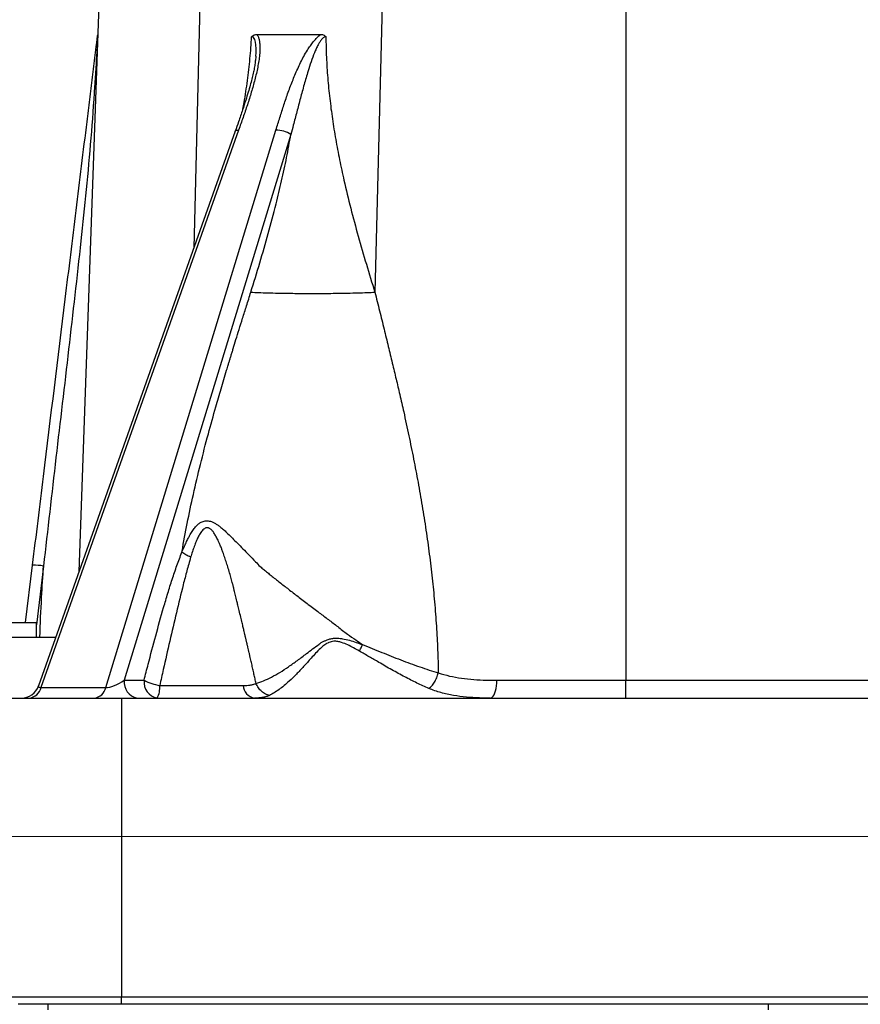
# Model space of a CAD drawing. Units: millimetres. Extents: x 17 to 411, y 7 to 290.
# Drawn here: x 93 to 116, y 203 to 230 of the extents above; entities that cross this region are included whole.
import ezdxf

# ---------------------------------------------------------------- set-up
doc = ezdxf.new("R2010")
doc.units = ezdxf.units.MM
doc.linetypes.add('SLD-Solid', pattern=[0])
doc.styles.add('SLDTEXTSTYLE0', font='GOTHIC.TTF', dxfattribs={"width": 0.913})
doc.dimstyles.new('SLDDIMSTYLE1', dxfattribs={"dimtxt": 3.5, "dimasz": 3, "dimexe": 0, "dimexo": 0.0625, "dimgap": 0.875, "dimtad": 1, "dimdec": 0, "dimrnd": 1e-09, "dimzin": 12, "dimdsep": 46, "dimtxsty": 'SLDTEXTSTYLE0', "dimsah": 1, "dimcen": 0.09, "dimadec": 0, "dimazin": 3, "dimtol": 1, "dimtp": 5, "dimtm": 5, "dimtfac": 1, "dimtdec": 0, "dimtofl": 0, "dimtmove": 0, "dimatfit": 3, "dimfxl": 1, "dimfrac": 2, "dimtolj": 1, "dimarcsym": 0})
doc.dimstyles.new('SLDDIMSTYLE3', dxfattribs={"dimtxt": 3.5, "dimasz": 3, "dimexe": 0, "dimexo": 0.0625, "dimgap": 0.875, "dimtad": 1, "dimdec": 0, "dimrnd": 1e-09, "dimzin": 12, "dimdsep": 46, "dimtxsty": 'SLDTEXTSTYLE0', "dimsah": 1, "dimcen": 0.09, "dimadec": 0, "dimazin": 3, "dimtfac": 1, "dimtdec": 0, "dimtofl": 0, "dimtmove": 0, "dimatfit": 3, "dimfxl": 1, "dimfrac": 2, "dimtolj": 1, "dimtzin": 12, "dimarcsym": 0})

# ---------------------------------------------------------------- blocks, each defined once
blk = doc.blocks.new('_D_6')
at = {"color": 7, "linetype": 'SLD-Solid', "lineweight": 0}
for p, q in [((164.58, 207.734), (65.133, 207.734)), ((66.133, 207.734), (66.133, 176.734)), ((250.142, 176.734), (65.133, 176.734))]:
    blk.add_line(p, q, dxfattribs=at)
at = {"color": 7, "linetype": 'SLD-Solid', "lineweight": 18}
for points in [[(66.133, 207.734), (65.683, 204.734), (66.583, 204.734)], [(66.133, 176.734), (66.583, 179.734), (65.683, 179.734)]]:
    blk.add_solid(points, dxfattribs=at)
at = {"color": 7, "linetype": 'SLD-Solid', "lineweight": 18, "char_height": 3.5, "attachment_point": 1, "rotation": 90, "style": 'SLDTEXTSTYLE0'}
for s, insert in [(' ±5', (61.662, 191.6)), ('31', (61.662, 186.428))]:
    blk.add_mtext(s, dxfattribs=dict(at, insert=insert))
blk = doc.blocks.new('_D_7')
at = {"color": 7, "linetype": 'SLD-Solid', "lineweight": 0}
for p, q in [((210.678, 248.284), (32.737, 248.284)), ((33.737, 176.734), (33.737, 248.284)), ((84.142, 176.734), (32.737, 176.734))]:
    blk.add_line(p, q, dxfattribs=at)
at = {"color": 7, "linetype": 'SLD-Solid', "lineweight": 18}
for points in [[(33.737, 248.284), (33.287, 245.284), (34.187, 245.284)], [(33.737, 176.734), (34.187, 179.734), (33.287, 179.734)]]:
    blk.add_solid(points, dxfattribs=at)
at = {"color": 7, "linetype": 'SLD-Solid', "lineweight": 18, "insert": (29.266, 209.923), "char_height": 3.5, "attachment_point": 1, "rotation": 90, "style": 'SLDTEXTSTYLE0'}
blk.add_mtext('72', dxfattribs=at)

msp = doc.modelspace()

# ---------------------------------------------------------------- linework, layer by layer
at = {"color": 7, "linetype": 'SLD-Solid', "lineweight": 25}
for p, q in [((95.074, 230.291), (94.536, 214.908)), ((102.752, 230.291), (102.56, 222.494)), ((109.359, 230.291), (109.359, 211.967)), ((99.355, 229.484), (101.097, 229.484)), ((99.328, 228.892), (99.328, 228.892)), ((98.774, 226.864), (93.441, 211.818)), ((98.864, 226.891), (93.506, 211.773)), ((95.266, 211.773), (99.877, 226.891)), ((100.282, 226.775), (95.765, 211.967)), ((97.327, 215.446), (97.331, 215.468)), ((93.087, 213.534), (93.278, 215.093)), ((81.38, 213.534), (93.38, 213.534)), ((93.38, 213.134), (93.38, 213.534)), ((88.691, 213.134), (93.908, 213.134)), ((93.506, 211.773), (95.266, 211.773)), ((95.765, 211.967), (96.302, 211.967)), ((96.724, 211.826), (98.988, 211.826)), ((105.865, 211.967), (109.359, 211.967)), ((109.359, 211.484), (109.359, 211.967)), ((109.359, 211.967), (137.558, 211.967)), ((92.617, 211.484), (95.689, 211.484)), ((95.689, 211.484), (95.689, 203.383)), ((95.689, 211.484), (231.589, 211.484)), ((92.687, 203.383), (95.689, 203.383)), ((95.689, 203.383), (231.589, 203.383)), ((95.689, 203.184), (95.689, 203.383)), ((95.689, 203.184), (92.887, 203.184)), ((93.695, 203.184), (93.693, 203.031)), ((231.589, 203.184), (95.689, 203.184))]:
    msp.add_line(p, q, dxfattribs=at)
at = {"color": 8, "linetype": 'SLD-Solid', "lineweight": 25}
for p, q in [((97.81, 230.284), (97.647, 223.685)), ((93.576, 215.067), (93.38, 213.472)), ((113.223, 203.184), (113.223, 203.031))]:
    msp.add_line(p, q, dxfattribs=at)
at = {"color": 8, "linetype": 'SLD-Solid', "lineweight": 25, "flags": 128}
for points in [[(99.328, 228.892), (99.336, 228.989), (99.337, 229.096), (99.331, 229.201), (99.321, 229.276), (99.301, 229.347), (99.286, 229.378), (99.266, 229.404), (99.239, 229.421), (99.218, 229.423), (99.218, 229.423), (99.218, 229.423)], [(98.774, 226.864), (98.781, 226.875), (98.799, 226.885), (98.828, 226.89), (98.864, 226.891)]]:
    msp.add_lwpolyline(points, dxfattribs=at)
at = {"color": 7, "linetype": 'SLD-Solid', "lineweight": 25, "flags": 128}
msp.add_lwpolyline([(105.69, 211.484), (105.717, 211.49), (105.743, 211.508), (105.768, 211.536), (105.791, 211.576), (105.812, 211.625), (105.83, 211.682), (105.844, 211.747), (105.855, 211.817), (105.862, 211.891), (105.865, 211.967)], dxfattribs=at)
at = {"color": 7, "linetype": 'SLD-Solid', "lineweight": 25}
for centre, radius, start, end in [((99.869, 226.1), 0.791, 58.5267, 89.3696), ((93.239, 212.931), 2.162, 81.0283, 88.9564), ((92.97, 211.984), 0.5, 270, 340.6009), ((93.145, 211.852), 0.37, 276.3675, 347.6673), ((94.904, 211.852), 0.37, 276.3675, 347.6673), ((96.202, 211.917), 0.441, 173.4634, 258.9621), ((96.74, 211.917), 0.441, 173.4634, 258.9621), ((96.989, 213.317), 1.514, 243.0411, 259.925), ((96.154, 211.762), 0.573, 331.0108, 6.3734), ((99.36, 211.851), 0.372, 183.8301, 259.5153)]:
    msp.add_arc(centre, radius, start, end, dxfattribs=at)
at = {"color": 8, "linetype": 'SLD-Solid', "lineweight": 25}
msp.add_ellipse((93.818, 211.984), major_axis=(0.378, 0.193), ratio=0.23035, start_param=2.905507, end_param=3.632629, dxfattribs=at)
at = {"color": 7, "linetype": 'SLD-Solid', "lineweight": 25}
msp.add_ellipse((95.561, 211.984), major_axis=(0.357, 0.183), ratio=0.299294, start_param=3.60269, end_param=5.158736, dxfattribs=at)
for points, knots in [([(93.278, 215.093), (93.377, 215.894), (93.672, 218.299), (94.066, 221.506), (94.41, 224.312), (94.607, 225.915), (94.73, 226.918), (94.829, 227.72), (94.89, 228.222), (94.939, 228.622), (94.976, 228.922), (95.005, 229.155), (95.024, 229.308), (95.032, 229.378), (95.039, 229.429), (95.043, 229.464), (95.045, 229.48), (95.045, 229.471)], [0, 0, 0, 0, 0.166833, 0.5005, 0.667333, 0.750766, 0.834194, 0.875904, 0.917633, 0.938488, 0.959361, 0.980227, 0.987268, 0.99209, 0.995361, 0.998662, 1, 1, 1, 1]), ([(95.045, 229.471), (95.045, 229.471), (95.045, 229.471), (95.045, 229.471), (95.045, 229.471), (95.045, 229.469), (95.044, 229.463), (95.043, 229.434), (95.036, 229.32), (95.02, 229.035), (94.994, 228.598), (94.943, 227.782), (94.861, 226.675), (94.734, 225.279), (94.535, 223.368), (94.257, 220.945), (93.91, 218.006), (93.684, 216.047), (93.576, 215.067), (93.576, 215.067)], [0, 0, 0, 0, 0.000004, 0.000057, 0.000109, 0.000204, 0.000473, 0.00162, 0.006168, 0.024319, 0.060602, 0.096889, 0.193653, 0.290426, 0.387197, 0.591462, 0.79573, 0.999996, 1, 1, 1, 1]), ([(99.355, 229.484), (99.361, 229.476), (99.382, 229.449), (99.408, 229.391), (99.43, 229.305), (99.441, 229.206), (99.443, 229.08), (99.434, 228.932), (99.413, 228.765), (99.372, 228.54), (99.306, 228.257), (99.211, 227.917), (99.102, 227.575), (98.985, 227.233), (98.905, 227.005), (98.864, 226.891)], [0, 0, 0, 0, 0.01569, 0.052459, 0.089321, 0.134016, 0.178754, 0.242332, 0.30605, 0.36973, 0.495486, 0.621396, 0.747586, 0.873902, 1, 1, 1, 1]), ([(99.218, 229.423), (99.219, 229.424), (99.233, 229.439), (99.262, 229.461), (99.308, 229.481), (99.339, 229.483), (99.355, 229.484)], [0, 0, 0, 0, 0.021912, 0.353535, 0.669997, 1, 1, 1, 1]), ([(99.877, 226.891), (99.912, 227.005), (99.982, 227.233), (100.09, 227.575), (100.207, 227.917), (100.336, 228.257), (100.458, 228.54), (100.565, 228.765), (100.653, 228.932), (100.742, 229.08), (100.827, 229.206), (100.904, 229.305), (100.982, 229.391), (101.046, 229.449), (101.085, 229.476), (101.097, 229.484)], [0, 0, 0, 0, 0.126098, 0.252414, 0.378604, 0.504514, 0.63027, 0.69395, 0.757668, 0.821246, 0.865984, 0.910679, 0.947541, 0.98431, 1, 1, 1, 1]), ([(101.231, 229.423), (101.231, 229.423), (101.22, 229.424), (101.2, 229.42), (101.17, 229.403), (101.142, 229.379), (101.104, 229.337), (101.062, 229.278), (101.013, 229.193), (100.966, 229.096), (100.9, 228.944), (100.826, 228.743), (100.734, 228.453), (100.638, 228.123), (100.538, 227.754), (100.442, 227.386), (100.357, 227.06), (100.303, 226.857), (100.282, 226.775), (100.282, 226.775)], [0, 0, 0, 0, 0.00002, 0.015657, 0.026711, 0.042032, 0.05741, 0.087456, 0.117602, 0.157312, 0.197052, 0.2866, 0.376227, 0.509431, 0.642749, 0.776168, 0.90951, 0.99998, 1, 1, 1, 1]), ([(101.097, 229.484), (101.111, 229.483), (101.14, 229.482), (101.185, 229.464), (101.215, 229.441), (101.23, 229.424), (101.231, 229.423)], [0, 0, 0, 0, 0.2918467, 0.592873, 0.9780839, 1, 1, 1, 1]), ([(101.231, 229.423), (101.234, 229.237), (101.241, 228.863), (101.277, 228.305), (101.332, 227.747), (101.405, 227.191), (101.495, 226.636), (101.6, 226.081), (101.734, 225.457), (101.902, 224.765), (102.106, 224.006), (102.326, 223.248), (102.481, 222.746), (102.56, 222.494)], [0, 0, 0, 0, 0.076794, 0.153839, 0.231308, 0.309334, 0.388009, 0.46739, 0.547503, 0.658842, 0.771479, 0.885266, 1, 1, 1, 1]), ([(99.328, 228.892), (99.329, 228.866), (99.323, 228.804), (99.31, 228.698), (99.289, 228.57), (99.26, 228.427), (99.224, 228.271), (99.178, 228.1), (99.122, 227.909), (99.053, 227.687), (98.966, 227.419), (98.871, 227.14), (98.803, 226.948), (98.774, 226.864)], [0, 0, 0, 0, 0.040606, 0.096484, 0.163799, 0.234939, 0.311323, 0.394487, 0.486764, 0.592246, 0.719419, 0.877573, 1, 1, 1, 1]), ([(99.195, 222.494), (99.277, 222.759), (99.441, 223.287), (99.671, 224.084), (99.869, 224.826), (100.033, 225.512), (100.169, 226.141), (100.244, 226.564), (100.282, 226.775)], [0, 0, 0, 0, 0.191046, 0.380413, 0.567736, 0.713314, 0.857403, 1, 1, 1, 1]), ([(97.331, 215.468), (97.376, 215.72), (97.47, 216.238), (97.637, 217.023), (97.828, 217.831), (98.034, 218.623), (98.223, 219.305), (98.39, 219.881), (98.502, 220.258), (98.576, 220.501), (98.606, 220.602), (98.632, 220.685), (98.659, 220.773), (98.688, 220.867), (98.733, 221.012), (98.796, 221.217), (98.881, 221.49), (98.977, 221.796), (99.082, 222.134), (99.156, 222.37), (99.195, 222.494)], [0, 0, 0, 0, 0.1037834, 0.2125874, 0.3265245, 0.4438049, 0.5492006, 0.6190411, 0.6926384, 0.7125355, 0.7247764, 0.7363856, 0.7490295, 0.762708, 0.7774213, 0.8124341, 0.8521983, 0.896714, 0.9459812, 1, 1, 1, 1]), ([(99.195, 222.494), (99.265, 222.49), (99.408, 222.484), (99.657, 222.476), (99.909, 222.469), (100.156, 222.465), (100.39, 222.462), (100.632, 222.46), (100.877, 222.459), (101.123, 222.46), (101.365, 222.462), (101.599, 222.465), (101.846, 222.469), (102.098, 222.476), (102.346, 222.484), (102.49, 222.49), (102.56, 222.494)], [0, 0, 0, 0, 0.076815, 0.156955, 0.239968, 0.30379, 0.368617, 0.434134, 0.5, 0.565866, 0.631383, 0.69621, 0.760032, 0.843045, 0.923185, 1, 1, 1, 1]), ([(102.56, 222.494), (102.602, 222.324), (102.684, 221.992), (102.805, 221.502), (102.92, 221.031), (103.03, 220.578), (103.134, 220.144), (103.237, 219.702), (103.353, 219.19), (103.479, 218.605), (103.609, 217.969), (103.73, 217.336), (103.842, 216.695), (103.945, 216.046), (104.036, 215.392), (104.113, 214.742), (104.178, 214.09), (104.228, 213.441), (104.264, 212.8), (104.273, 212.378), (104.278, 212.17)], [0, 0, 0, 0, 0.051083, 0.100131, 0.147145, 0.192125, 0.235074, 0.276537, 0.323147, 0.386241, 0.448201, 0.509048, 0.570284, 0.633511, 0.695911, 0.757517, 0.818908, 0.881043, 0.941338, 1, 1, 1, 1]), ([(97.331, 215.468), (97.347, 215.492), (97.376, 215.561), (97.424, 215.668), (97.479, 215.782), (97.538, 215.895), (97.603, 216.004), (97.675, 216.106), (97.735, 216.172), (97.78, 216.212), (97.811, 216.235), (97.85, 216.259), (97.898, 216.279), (97.953, 216.292), (98.011, 216.295), (98.069, 216.288), (98.132, 216.27), (98.202, 216.24), (98.274, 216.196), (98.35, 216.142), (98.432, 216.077), (98.551, 215.97), (98.68, 215.832), (98.837, 215.682), (98.985, 215.53), (99.149, 215.362), (99.307, 215.203), (99.433, 215.063), (99.546, 214.973), (99.646, 214.891), (99.751, 214.806), (99.862, 214.717), (100.017, 214.594), (100.221, 214.434), (100.48, 214.234), (100.76, 214.022), (101.034, 213.814), (101.3, 213.613), (101.556, 213.422), (101.796, 213.227), (102.028, 213.074), (102.163, 212.978), (102.224, 212.935)], [0, 0, 0, 0, 0.014008, 0.035849, 0.056309, 0.075229, 0.098193, 0.118887, 0.137802, 0.144566, 0.151229, 0.158643, 0.169413, 0.179933, 0.19047, 0.201204, 0.211434, 0.225256, 0.240021, 0.252891, 0.270373, 0.289353, 0.327581, 0.356236, 0.387961, 0.422864, 0.460967, 0.487627, 0.506056, 0.524998, 0.544907, 0.565788, 0.587636, 0.632026, 0.679912, 0.731166, 0.785655, 0.830659, 0.877463, 0.925904, 0.966848, 1, 1, 1, 1]), ([(99.338, 211.883), (99.329, 211.924), (99.309, 212.009), (99.28, 212.139), (99.25, 212.274), (99.22, 212.411), (99.193, 212.53), (99.17, 212.629), (99.151, 212.71), (99.132, 212.79), (99.117, 212.853), (99.106, 212.899), (99.099, 212.931), (99.092, 212.963), (99.084, 212.995), (99.076, 213.028), (99.069, 213.061), (99.061, 213.095), (99.053, 213.128), (99.044, 213.166), (99.031, 213.22), (99.013, 213.299), (98.988, 213.405), (98.957, 213.536), (98.92, 213.692), (98.882, 213.852), (98.847, 213.996), (98.815, 214.131), (98.783, 214.264), (98.756, 214.371), (98.739, 214.439), (98.731, 214.471), (98.724, 214.503), (98.716, 214.533), (98.709, 214.562), (98.693, 214.626), (98.665, 214.732), (98.619, 214.883), (98.572, 215.038), (98.524, 215.189), (98.484, 215.309), (98.452, 215.403), (98.426, 215.475), (98.401, 215.544), (98.371, 215.619), (98.339, 215.691), (98.307, 215.762), (98.278, 215.821), (98.251, 215.874), (98.224, 215.921), (98.19, 215.975), (98.147, 216.032), (98.099, 216.075), (98.06, 216.097), (98.031, 216.105), (98.007, 216.106), (97.988, 216.103), (97.966, 216.096), (97.934, 216.079), (97.896, 216.046), (97.858, 216.002), (97.814, 215.937), (97.764, 215.846), (97.711, 215.729), (97.659, 215.597), (97.609, 215.455), (97.579, 215.356), (97.564, 215.305)], [0, 0, 0, 0, 0.023233, 0.04735, 0.07235, 0.098752, 0.123657, 0.138478, 0.154209, 0.168781, 0.183178, 0.188966, 0.194829, 0.200767, 0.20678, 0.212867, 0.219029, 0.225267, 0.231578, 0.23728, 0.246708, 0.261691, 0.281347, 0.305677, 0.33468, 0.368355, 0.395018, 0.415017, 0.44342, 0.468917, 0.475114, 0.481113, 0.486912, 0.492512, 0.497912, 0.503114, 0.528389, 0.556816, 0.587042, 0.615245, 0.640907, 0.654635, 0.667645, 0.681653, 0.693332, 0.710626, 0.723197, 0.73456, 0.745028, 0.754626, 0.763387, 0.779159, 0.79285, 0.799333, 0.805514, 0.811702, 0.814901, 0.818214, 0.827829, 0.83862, 0.850903, 0.864894, 0.887302, 0.912965, 0.940893, 0.969662, 1, 1, 1, 1]), ([(96.302, 211.967), (96.339, 212.112), (96.441, 212.516), (96.615, 213.177), (96.794, 213.819), (96.944, 214.327), (97.063, 214.706), (97.188, 215.081), (97.281, 215.324), (97.327, 215.446)], [0, 0, 0, 0, 0.122184, 0.341166, 0.560219, 0.670016, 0.77981, 0.889916, 1, 1, 1, 1]), ([(97.564, 215.305), (97.529, 215.182), (97.459, 214.936), (97.329, 214.434), (97.175, 213.8), (96.996, 213.032), (96.846, 212.373), (96.756, 211.97), (96.724, 211.826)], [0, 0, 0, 0, 0.109327, 0.218666, 0.437726, 0.657257, 0.876831, 1, 1, 1, 1]), ([(93.475, 213.134), (93.489, 213.495), (93.515, 214.14), (93.557, 214.783), (93.576, 215.067)], [0, 0, 0, 0, 0.559922, 1, 1, 1, 1]), ([(101.046, 212.944), (101.046, 212.944), (101.064, 212.962), (101.105, 212.992), (101.174, 213.027), (101.252, 213.06), (101.34, 213.091), (101.442, 213.109), (101.513, 213.112), (101.549, 213.108), (101.549, 213.108)], [0, 0, 0, 0, 0.00011, 0.141805, 0.285143, 0.428508, 0.615163, 0.80165, 0.99989, 1, 1, 1, 1]), ([(101.549, 213.108), (101.549, 213.108), (101.594, 213.106), (101.702, 213.093), (101.868, 213.054), (102.048, 212.998), (102.166, 212.955), (102.225, 212.934), (102.224, 212.935)], [0, 0, 0, 0, 0.000085, 0.191803, 0.460653, 0.730299, 0.999915, 1, 1, 1, 1]), ([(99.338, 211.883), (99.338, 211.883), (99.404, 211.901), (99.54, 211.95), (99.757, 212.052), (99.983, 212.179), (100.217, 212.332), (100.458, 212.504), (100.676, 212.67), (100.87, 212.821), (100.986, 212.905), (101.046, 212.944), (101.046, 212.944)], [0, 0, 0, 0, 0.0000244, 0.1358829, 0.2722097, 0.4081755, 0.545281, 0.6827407, 0.8198875, 0.9099656, 0.999976, 1, 1, 1, 1]), ([(102.138, 212.759), (102.087, 212.788), (101.984, 212.847), (101.825, 212.929), (101.68, 212.987), (101.553, 213.022), (101.458, 213.029), (101.377, 213.016), (101.322, 212.998), (101.252, 212.965), (101.173, 212.913), (101.065, 212.818), (100.952, 212.7), (100.801, 212.533), (100.626, 212.339), (100.429, 212.129), (100.252, 211.957), (100.096, 211.82), (99.959, 211.713), (99.826, 211.622), (99.743, 211.579), (99.702, 211.558)], [0, 0, 0, 0, 0.050153, 0.100308, 0.150252, 0.179942, 0.209453, 0.228357, 0.247273, 0.257655, 0.292238, 0.326949, 0.380452, 0.433993, 0.527842, 0.621941, 0.715766, 0.78671, 0.857929, 0.929109, 1, 1, 1, 1]), ([(102.224, 212.935), (102.311, 212.9), (102.486, 212.83), (102.746, 212.725), (103.003, 212.621), (103.261, 212.52), (103.518, 212.423), (103.775, 212.331), (104.029, 212.245), (104.196, 212.193), (104.279, 212.169), (104.279, 212.169)], [0, 0, 0, 0, 0.12278, 0.245561, 0.369116, 0.492669, 0.618908, 0.745141, 0.872562, 0.999974, 1, 1, 1, 1]), ([(104.023, 211.747), (103.916, 211.794), (103.701, 211.888), (103.366, 212.06), (103.02, 212.249), (102.698, 212.434), (102.404, 212.606), (102.227, 212.708), (102.138, 212.759)], [0, 0, 0, 0, 0.180633, 0.361304, 0.54682, 0.732359, 0.86601, 1, 1, 1, 1]), ([(104.278, 212.17), (104.379, 212.139), (104.582, 212.077), (104.906, 212.021), (105.24, 211.986), (105.561, 211.969), (105.772, 211.968), (105.865, 211.967)], [0, 0, 0, 0, 0.204553, 0.410785, 0.620839, 0.831776, 1, 1, 1, 1]), ([(98.988, 211.826), (99.021, 211.826), (99.085, 211.827), (99.176, 211.837), (99.262, 211.853), (99.313, 211.873), (99.338, 211.883)], [0, 0, 0, 0, 0.245437, 0.49238, 0.744965, 1, 1, 1, 1]), ([(99.702, 211.558), (99.674, 211.546), (99.617, 211.522), (99.519, 211.5), (99.411, 211.487), (99.332, 211.485), (99.292, 211.484)], [0, 0, 0, 0, 0.245579, 0.492996, 0.745689, 1, 1, 1, 1]), ([(105.69, 211.484), (105.592, 211.485), (105.372, 211.487), (105.037, 211.509), (104.687, 211.553), (104.404, 211.616), (104.183, 211.683), (104.076, 211.725), (104.023, 211.747)], [0, 0, 0, 0, 0.1647713, 0.3703358, 0.5769098, 0.7874569, 0.8937325, 1, 1, 1, 1])]:
    msp.add_open_spline(points, degree=3, knots=knots, dxfattribs=at)
at = {"color": 8, "linetype": 'SLD-Solid', "lineweight": 25}
msp.add_open_spline([(98.98, 227.462), (98.991, 227.521), (99.04, 227.775), (99.106, 228.231), (99.178, 228.826), (99.204, 229.224), (99.218, 229.423)], degree=3, knots=[0, 0, 0, 0, 0.091482, 0.395928, 0.698515, 1, 1, 1, 1], dxfattribs=at)
at = {"color": 7, "linetype": 'SLD-Solid', "lineweight": 25}
for points in [[(97.564, 215.305), (97.519, 215.326), (97.429, 215.369), (97.361, 215.42), (97.327, 215.446)], [(102.138, 212.759), (102.154, 212.787), (102.183, 212.843), (102.21, 212.904), (102.224, 212.935)], [(104.023, 211.747), (104.05, 211.768), (104.103, 211.811), (104.175, 211.914), (104.238, 212.035), (104.265, 212.125), (104.278, 212.169)], [(99.702, 211.558), (99.665, 211.568), (99.59, 211.588), (99.487, 211.662), (99.398, 211.76), (99.358, 211.842), (99.338, 211.883)]]:
    msp.add_open_spline(points, degree=3, dxfattribs=at)

# ---------------------------------------------------------------- dimensions: what is measured, and where the dimension line sits
at = {"color": 7, "linetype": 'SLD-Solid', "lineweight": 18}
for base, p1, p2, dimstyle, picture, middle in [((33.737, 248.284), (85.142, 176.734), (211.678, 248.284), 'SLDDIMSTYLE3', '_D_7', (33.737, 212.509)), ((66.133, 176.734), (163.58, 207.734), (249.142, 176.734), 'SLDDIMSTYLE1', '_D_6', (66.133, 192.234))]:
    dim = msp.add_linear_dim(base=base, p1=p1, p2=p2, angle=90, dimstyle=dimstyle, dxfattribs=at)
    dim.commit()
    dim.dimension.update_dxf_attribs({"geometry": picture, "text_midpoint": middle, "dimtype": 160})

doc.saveas('drawing.dxf')
